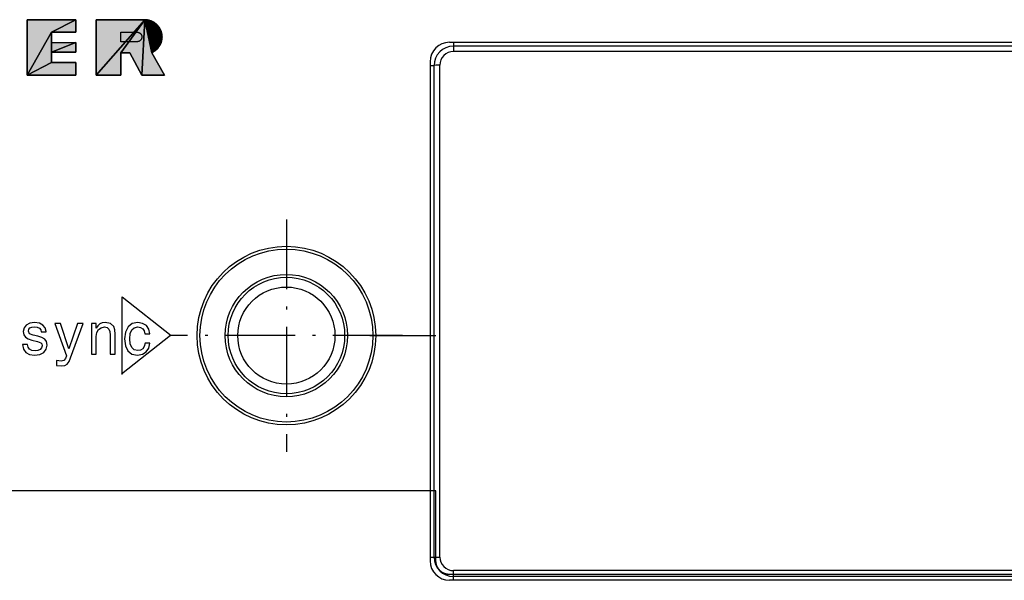
# Model space of a CAD drawing. Extents: x 0 to 594, y 0 to 420.
# Drawn here: x 113 to 164, y 342 to 371 of the extents above; entities that cross this region are included whole.
import ezdxf

# ---------------------------------------------------------------- set-up
doc = ezdxf.new("R2010")
doc.units = 0
doc.linetypes.add('DASHDOT', pattern=[18.5, 12, -3, 0.5, -3])
doc.layers.get('0').update_dxf_attribs({"linetype": 'CONTINUOUS'})

msp = doc.modelspace()

# ---------------------------------------------------------------- linework, layer by layer
at = {"color": 7, "ltscale": 0.062996}
for p, q in [((116.016, 371.235), (113.497, 371.235)), ((113.497, 371.235), (116.016, 371.235)), ((113.497, 371.235), (116.016, 371.235)), ((113.497, 368.384), (116.016, 368.384)), ((116.016, 368.384), (113.497, 368.384)), ((116.016, 368.384), (113.497, 368.384))]:
    msp.add_line(p, q, dxfattribs=at)
at = {"color": 7, "ltscale": 0.071263}
for p, q in [((113.497, 371.235), (113.497, 368.384)), ((113.497, 368.384), (113.497, 371.235)), ((113.497, 368.384), (113.497, 371.235)), ((117.053, 371.235), (117.053, 368.384)), ((117.053, 368.384), (117.053, 371.235)), ((117.053, 368.384), (117.053, 371.235))]:
    msp.add_line(p, q, dxfattribs=at)
at = {"color": 7, "ltscale": 0.035531}
for p, q in [((116.016, 371.235), (114.748, 370.593)), ((114.748, 370.593), (116.016, 371.235)), ((116.016, 371.235), (114.748, 370.593)), ((114.748, 370.593), (116.016, 371.235))]:
    msp.add_line(p, q, dxfattribs=at)
at = {"color": 7, "ltscale": 0.016051}
for p, q in [((116.016, 370.593), (116.016, 371.235)), ((116.016, 371.235), (116.016, 370.593)), ((116.016, 371.235), (116.016, 370.593))]:
    msp.add_line(p, q, dxfattribs=at)
at = {"color": 7, "ltscale": 0.094826}
for p, q in [((117.053, 368.384), (119.556, 371.235)), ((119.556, 371.235), (117.053, 368.384)), ((117.053, 368.384), (119.556, 371.235)), ((119.556, 371.235), (117.053, 368.384))]:
    msp.add_line(p, q, dxfattribs=at)
at = {"color": 7, "ltscale": 0.062558}
for p, q in [((119.556, 371.235), (117.053, 371.235)), ((117.053, 371.235), (119.556, 371.235)), ((117.053, 371.235), (119.556, 371.235))]:
    msp.add_line(p, q, dxfattribs=at)
at = {"color": 7, "ltscale": 0.052762}
for p, q in [((118.324, 369.521), (119.556, 371.235)), ((119.556, 371.235), (118.324, 369.521)), ((118.324, 369.521), (119.556, 371.235)), ((119.556, 371.235), (118.324, 369.521))]:
    msp.add_line(p, q, dxfattribs=at)
at = {"color": 7, "ltscale": 0.071359}
for p, q in [((119.556, 371.235), (119.408, 368.384)), ((119.408, 368.384), (119.556, 371.235)), ((119.556, 371.235), (119.408, 368.384)), ((119.408, 368.384), (119.556, 371.235))]:
    msp.add_line(p, q, dxfattribs=at)
at = {"color": 7, "ltscale": 0.000937862}
for p, q in [((119.593, 371.234), (119.556, 371.235)), ((119.556, 371.235), (119.593, 371.234)), ((119.556, 371.235), (119.593, 371.234))]:
    msp.add_line(p, q, dxfattribs=at)
at = {"color": 7, "ltscale": 0.043451}
for p, q in [((119.556, 371.235), (119.924, 369.536)), ((119.924, 369.536), (119.556, 371.235)), ((119.556, 371.235), (119.924, 369.536)), ((119.924, 369.536), (119.556, 371.235))]:
    msp.add_line(p, q, dxfattribs=at)
at = {"color": 7, "ltscale": 0.000943346}
for p, q in [((119.631, 371.232), (119.593, 371.234)), ((119.593, 371.234), (119.631, 371.232)), ((119.593, 371.234), (119.631, 371.232))]:
    msp.add_line(p, q, dxfattribs=at)
at = {"color": 7, "ltscale": 0.000943045}
for p, q in [((119.668, 371.228), (119.631, 371.232)), ((119.631, 371.232), (119.668, 371.228)), ((119.631, 371.232), (119.668, 371.228))]:
    msp.add_line(p, q, dxfattribs=at)
at = {"color": 7, "ltscale": 0.043014}
for p, q in [((119.631, 371.232), (119.924, 369.536)), ((119.924, 369.536), (119.631, 371.232)), ((119.631, 371.232), (119.924, 369.536)), ((119.924, 369.536), (119.631, 371.232))]:
    msp.add_line(p, q, dxfattribs=at)
at = {"color": 7, "ltscale": 0.000942596}
for p, q in [((119.706, 371.222), (119.668, 371.228)), ((119.668, 371.228), (119.706, 371.222)), ((119.668, 371.228), (119.706, 371.222))]:
    msp.add_line(p, q, dxfattribs=at)
at = {"color": 7, "ltscale": 0.000943257}
for p, q in [((119.743, 371.215), (119.706, 371.222)), ((119.706, 371.222), (119.743, 371.215)), ((119.706, 371.222), (119.743, 371.215))]:
    msp.add_line(p, q, dxfattribs=at)
at = {"color": 7, "ltscale": 0.042497}
for p, q in [((119.706, 371.222), (119.924, 369.536)), ((119.924, 369.536), (119.706, 371.222)), ((119.706, 371.222), (119.924, 369.536)), ((119.924, 369.536), (119.706, 371.222))]:
    msp.add_line(p, q, dxfattribs=at)
at = {"color": 7, "ltscale": 0.000943397}
for p, q in [((119.779, 371.206), (119.743, 371.215)), ((119.743, 371.215), (119.779, 371.206)), ((119.743, 371.215), (119.779, 371.206))]:
    msp.add_line(p, q, dxfattribs=at)
at = {"color": 7, "ltscale": 0.00094266}
for p, q in [((119.816, 371.196), (119.779, 371.206)), ((119.779, 371.206), (119.816, 371.196)), ((119.779, 371.206), (119.816, 371.196))]:
    msp.add_line(p, q, dxfattribs=at)
at = {"color": 7, "ltscale": 0.041905}
for p, q in [((119.779, 371.206), (119.924, 369.536)), ((119.924, 369.536), (119.779, 371.206)), ((119.779, 371.206), (119.924, 369.536)), ((119.924, 369.536), (119.779, 371.206))]:
    msp.add_line(p, q, dxfattribs=at)
at = {"color": 7, "ltscale": 0.000942862}
for p, q in [((119.851, 371.184), (119.816, 371.196)), ((119.816, 371.196), (119.851, 371.184)), ((119.816, 371.196), (119.851, 371.184))]:
    msp.add_line(p, q, dxfattribs=at)
at = {"color": 7, "ltscale": 0.000943317}
for p, q in [((119.887, 371.171), (119.851, 371.184)), ((119.851, 371.184), (119.887, 371.171)), ((119.851, 371.184), (119.887, 371.171))]:
    msp.add_line(p, q, dxfattribs=at)
at = {"color": 7, "ltscale": 0.041238}
for p, q in [((119.851, 371.184), (119.924, 369.536)), ((119.924, 369.536), (119.851, 371.184)), ((119.851, 371.184), (119.924, 369.536)), ((119.924, 369.536), (119.851, 371.184))]:
    msp.add_line(p, q, dxfattribs=at)
at = {"color": 7, "ltscale": 0.040876}
for p, q in [((119.924, 369.536), (119.887, 371.171)), ((119.887, 371.171), (119.924, 369.536)), ((119.924, 369.536), (119.887, 371.171)), ((119.887, 371.171), (119.924, 369.536))]:
    msp.add_line(p, q, dxfattribs=at)
at = {"color": 7, "ltscale": 0.000942786}
for p, q in [((119.921, 371.156), (119.887, 371.171)), ((119.887, 371.171), (119.921, 371.156)), ((119.887, 371.171), (119.921, 371.156))]:
    msp.add_line(p, q, dxfattribs=at)
at = {"color": 7, "ltscale": 0.000943893}
for p, q in [((119.955, 371.14), (119.921, 371.156)), ((119.921, 371.156), (119.955, 371.14)), ((119.921, 371.156), (119.955, 371.14))]:
    msp.add_line(p, q, dxfattribs=at)
at = {"color": 7, "ltscale": 0.040097}
for p, q in [((119.924, 369.536), (119.955, 371.14)), ((119.955, 371.14), (119.924, 369.536)), ((119.924, 369.536), (119.955, 371.14)), ((119.955, 371.14), (119.924, 369.536))]:
    msp.add_line(p, q, dxfattribs=at)
at = {"color": 7, "ltscale": 0.000941965}
for p, q in [((119.989, 371.122), (119.955, 371.14)), ((119.955, 371.14), (119.989, 371.122)), ((119.955, 371.14), (119.989, 371.122))]:
    msp.add_line(p, q, dxfattribs=at)
at = {"color": 7, "ltscale": 0.03925}
for p, q in [((119.957, 369.552), (119.989, 371.122)), ((119.989, 371.122), (119.957, 369.552)), ((119.957, 369.552), (119.989, 371.122)), ((119.989, 371.122), (119.957, 369.552))]:
    msp.add_line(p, q, dxfattribs=at)
at = {"color": 7, "ltscale": 0.000943817}
for p, q in [((120.021, 371.103), (119.989, 371.122)), ((119.989, 371.122), (120.021, 371.103)), ((119.989, 371.122), (120.021, 371.103))]:
    msp.add_line(p, q, dxfattribs=at)
at = {"color": 7, "ltscale": 0.038329}
for p, q in [((119.991, 369.57), (120.021, 371.103)), ((120.021, 371.103), (119.991, 369.57)), ((119.991, 369.57), (120.021, 371.103)), ((120.021, 371.103), (119.991, 369.57))]:
    msp.add_line(p, q, dxfattribs=at)
at = {"color": 7, "ltscale": 0.000942391}
for p, q in [((120.053, 371.083), (120.021, 371.103)), ((120.021, 371.103), (120.053, 371.083)), ((120.021, 371.103), (120.053, 371.083))]:
    msp.add_line(p, q, dxfattribs=at)
at = {"color": 7, "ltscale": 0.03734}
for p, q in [((120.023, 369.589), (120.053, 371.083)), ((120.053, 371.083), (120.023, 369.589)), ((120.023, 369.589), (120.053, 371.083)), ((120.053, 371.083), (120.023, 369.589))]:
    msp.add_line(p, q, dxfattribs=at)
at = {"color": 7, "ltscale": 0.000943672}
for p, q in [((120.084, 371.061), (120.053, 371.083)), ((120.053, 371.083), (120.084, 371.061)), ((120.053, 371.083), (120.084, 371.061))]:
    msp.add_line(p, q, dxfattribs=at)
at = {"color": 7, "ltscale": 0.036282}
for p, q in [((120.055, 369.61), (120.084, 371.061)), ((120.084, 371.061), (120.055, 369.61)), ((120.055, 369.61), (120.084, 371.061)), ((120.084, 371.061), (120.055, 369.61))]:
    msp.add_line(p, q, dxfattribs=at)
at = {"color": 7, "ltscale": 0.000943093}
for p, q in [((120.114, 371.038), (120.084, 371.061)), ((120.084, 371.061), (120.114, 371.038)), ((120.084, 371.061), (120.114, 371.038))]:
    msp.add_line(p, q, dxfattribs=at)
at = {"color": 7, "ltscale": 0.035159}
for p, q in [((120.086, 369.632), (120.114, 371.038)), ((120.114, 371.038), (120.086, 369.632)), ((120.086, 369.632), (120.114, 371.038)), ((120.114, 371.038), (120.086, 369.632))]:
    msp.add_line(p, q, dxfattribs=at)
at = {"color": 7, "ltscale": 0.000943251}
for p, q in [((120.143, 371.013), (120.114, 371.038)), ((120.114, 371.038), (120.143, 371.013)), ((120.114, 371.038), (120.143, 371.013))]:
    msp.add_line(p, q, dxfattribs=at)
at = {"color": 7, "ltscale": 0.033973}
for p, q in [((120.115, 369.655), (120.143, 371.013)), ((120.143, 371.013), (120.115, 369.655)), ((120.115, 369.655), (120.143, 371.013)), ((120.143, 371.013), (120.115, 369.655))]:
    msp.add_line(p, q, dxfattribs=at)
at = {"color": 7, "ltscale": 0.000942308}
for p, q in [((120.17, 370.988), (120.143, 371.013)), ((120.143, 371.013), (120.17, 370.988)), ((120.143, 371.013), (120.17, 370.988))]:
    msp.add_line(p, q, dxfattribs=at)
at = {"color": 7, "ltscale": 0.063466}
for p, q in [((113.497, 368.384), (114.748, 370.593)), ((114.748, 370.593), (113.497, 368.384)), ((113.497, 368.384), (114.748, 370.593)), ((114.748, 370.593), (113.497, 368.384))]:
    msp.add_line(p, q, dxfattribs=at)
at = {"color": 7, "ltscale": 0.031699}
for p, q in [((114.748, 370.593), (116.016, 370.593)), ((116.016, 370.593), (114.748, 370.593)), ((116.016, 370.593), (114.748, 370.593)), ((114.748, 370.063), (116.016, 370.063)), ((114.748, 370.063), (116.016, 370.063)), ((114.748, 370.063), (116.016, 370.063)), ((114.748, 369.556), (116.016, 369.556)), ((116.016, 369.556), (114.748, 369.556)), ((116.016, 369.556), (114.748, 369.556)), ((116.016, 369.026), (114.748, 369.026)), ((114.748, 369.026), (116.016, 369.026)), ((114.748, 369.026), (116.016, 369.026))]:
    msp.add_line(p, q, dxfattribs=at)
at = {"color": 7, "ltscale": 0.013242}
for p, q in [((114.748, 370.063), (114.748, 370.593)), ((114.748, 370.593), (114.748, 370.063)), ((114.748, 370.593), (114.748, 370.063)), ((114.748, 369.556), (114.748, 369.026)), ((114.748, 369.556), (114.748, 369.026))]:
    msp.add_line(p, q, dxfattribs=at)
at = {"color": 7, "ltscale": 0.032727}
for p, q in [((120.144, 369.679), (120.17, 370.988)), ((120.17, 370.988), (120.144, 369.679)), ((120.144, 369.679), (120.17, 370.988)), ((120.17, 370.988), (120.144, 369.679))]:
    msp.add_line(p, q, dxfattribs=at)
at = {"color": 7, "ltscale": 0.00094301}
for p, q in [((120.197, 370.961), (120.17, 370.988)), ((120.17, 370.988), (120.197, 370.961)), ((120.17, 370.988), (120.197, 370.961))]:
    msp.add_line(p, q, dxfattribs=at)
at = {"color": 7, "ltscale": 0.031421}
for p, q in [((120.172, 369.705), (120.197, 370.961)), ((120.197, 370.961), (120.172, 369.705)), ((120.172, 369.705), (120.197, 370.961)), ((120.197, 370.961), (120.172, 369.705))]:
    msp.add_line(p, q, dxfattribs=at)
at = {"color": 7, "ltscale": 0.000943293}
for p, q in [((120.223, 370.934), (120.197, 370.961)), ((120.197, 370.961), (120.223, 370.934)), ((120.197, 370.961), (120.223, 370.934))]:
    msp.add_line(p, q, dxfattribs=at)
at = {"color": 7, "ltscale": 0.030058}
for p, q in [((120.199, 369.732), (120.223, 370.934)), ((120.223, 370.934), (120.199, 369.732)), ((120.199, 369.732), (120.223, 370.934)), ((120.223, 370.934), (120.199, 369.732))]:
    msp.add_line(p, q, dxfattribs=at)
at = {"color": 7, "ltscale": 0.000942576}
for p, q in [((120.247, 370.905), (120.223, 370.934)), ((120.223, 370.934), (120.247, 370.905)), ((120.223, 370.934), (120.247, 370.905))]:
    msp.add_line(p, q, dxfattribs=at)
at = {"color": 7, "ltscale": 0.028642}
for p, q in [((120.224, 369.759), (120.247, 370.905)), ((120.247, 370.905), (120.224, 369.759)), ((120.224, 369.759), (120.247, 370.905)), ((120.247, 370.905), (120.224, 369.759))]:
    msp.add_line(p, q, dxfattribs=at)
at = {"color": 7, "ltscale": 0.00094356}
for p, q in [((120.27, 370.875), (120.247, 370.905)), ((120.247, 370.905), (120.27, 370.875)), ((120.247, 370.905), (120.27, 370.875))]:
    msp.add_line(p, q, dxfattribs=at)
at = {"color": 7, "ltscale": 0.027174}
for p, q in [((120.248, 369.788), (120.27, 370.875)), ((120.27, 370.875), (120.248, 369.788)), ((120.248, 369.788), (120.27, 370.875)), ((120.27, 370.875), (120.248, 369.788))]:
    msp.add_line(p, q, dxfattribs=at)
at = {"color": 7, "ltscale": 0.000942868}
for p, q in [((120.292, 370.844), (120.27, 370.875)), ((120.27, 370.875), (120.292, 370.844)), ((120.27, 370.875), (120.292, 370.844))]:
    msp.add_line(p, q, dxfattribs=at)
at = {"color": 7, "ltscale": 0.025658}
for p, q in [((120.271, 369.818), (120.292, 370.844)), ((120.292, 370.844), (120.271, 369.818)), ((120.271, 369.818), (120.292, 370.844)), ((120.292, 370.844), (120.271, 369.818))]:
    msp.add_line(p, q, dxfattribs=at)
at = {"color": 7, "ltscale": 0.00094299}
for p, q in [((120.312, 370.812), (120.292, 370.844)), ((120.292, 370.844), (120.312, 370.812)), ((120.292, 370.844), (120.312, 370.812))]:
    msp.add_line(p, q, dxfattribs=at)
at = {"color": 7, "ltscale": 0.024094}
for p, q in [((120.293, 369.849), (120.312, 370.812)), ((120.293, 369.849), (120.312, 370.812)), ((120.312, 370.812), (120.293, 369.849))]:
    msp.add_line(p, q, dxfattribs=at)
at = {"color": 7, "ltscale": 0.02329}
msp.add_line((120.293, 369.849), (120.312, 370.78), dxfattribs=at)
at = {"color": 7, "ltscale": 0.000943545}
msp.add_line((120.312, 370.812), (120.331, 370.78), dxfattribs=at)
msp.add_line((120.312, 370.812), (120.331, 370.78), dxfattribs=at)
at = {"color": 7, "ltscale": 0.000494484}
msp.add_line((120.312, 370.78), (120.331, 370.78), dxfattribs=at)
at = {"color": 7, "ltscale": 0.022487}
for p, q in [((120.331, 370.78), (120.313, 369.881)), ((120.313, 369.881), (120.331, 370.78)), ((120.331, 370.78), (120.313, 369.881))]:
    msp.add_line(p, q, dxfattribs=at)
at = {"color": 7, "ltscale": 0.021664}
msp.add_line((120.313, 369.881), (120.331, 370.747), dxfattribs=at)
at = {"color": 7, "ltscale": 0.000942006}
msp.add_line((120.331, 370.78), (120.349, 370.747), dxfattribs=at)
msp.add_line((120.331, 370.78), (120.349, 370.747), dxfattribs=at)
at = {"color": 7, "ltscale": 0.000458999}
msp.add_line((120.331, 370.747), (120.349, 370.747), dxfattribs=at)
at = {"color": 7, "ltscale": 0.020842}
for p, q in [((120.349, 370.747), (120.333, 369.913)), ((120.333, 369.913), (120.349, 370.747)), ((120.349, 370.747), (120.333, 369.913))]:
    msp.add_line(p, q, dxfattribs=at)
at = {"color": 7, "ltscale": 0.019999}
msp.add_line((120.333, 369.913), (120.348, 370.713), dxfattribs=at)
at = {"color": 7, "ltscale": 0.000424263}
msp.add_line((120.348, 370.713), (120.365, 370.713), dxfattribs=at)
at = {"color": 7, "ltscale": 0.000942517}
msp.add_line((120.349, 370.747), (120.365, 370.713), dxfattribs=at)
msp.add_line((120.349, 370.747), (120.365, 370.713), dxfattribs=at)
at = {"color": 7, "ltscale": 0.019158}
for p, q in [((120.365, 370.713), (120.35, 369.947)), ((120.35, 369.947), (120.365, 370.713)), ((120.365, 370.713), (120.35, 369.947))]:
    msp.add_line(p, q, dxfattribs=at)
at = {"color": 7, "ltscale": 0.018297}
msp.add_line((120.365, 370.713), (120.351, 369.981), dxfattribs=at)
at = {"color": 7, "ltscale": 0.000944386}
for p, q in [((120.38, 370.678), (120.365, 370.713)), ((120.365, 370.713), (120.38, 370.678)), ((120.365, 370.713), (120.38, 370.678))]:
    msp.add_line(p, q, dxfattribs=at)
at = {"color": 7, "ltscale": 0.017437}
for p, q in [((120.366, 369.981), (120.38, 370.678)), ((120.366, 369.981), (120.38, 370.678)), ((120.38, 370.678), (120.366, 369.981))]:
    msp.add_line(p, q, dxfattribs=at)
at = {"color": 7, "ltscale": 0.016562}
msp.add_line((120.366, 369.981), (120.38, 370.643), dxfattribs=at)
at = {"color": 7, "ltscale": 0.000942872}
msp.add_line((120.38, 370.678), (120.394, 370.643), dxfattribs=at)
msp.add_line((120.38, 370.678), (120.394, 370.643), dxfattribs=at)
at = {"color": 7, "ltscale": 0.000350844}
msp.add_line((120.38, 370.643), (120.394, 370.643), dxfattribs=at)
at = {"color": 7, "ltscale": 0.015688}
for p, q in [((120.394, 370.643), (120.381, 370.015)), ((120.381, 370.015), (120.394, 370.643)), ((120.394, 370.643), (120.381, 370.015))]:
    msp.add_line(p, q, dxfattribs=at)
at = {"color": 7, "ltscale": 0.014798}
msp.add_line((120.394, 370.643), (120.382, 370.051), dxfattribs=at)
at = {"color": 7, "ltscale": 0.00094358}
for p, q in [((120.405, 370.607), (120.394, 370.643)), ((120.394, 370.643), (120.405, 370.607)), ((120.394, 370.643), (120.405, 370.607))]:
    msp.add_line(p, q, dxfattribs=at)
at = {"color": 7, "ltscale": 0.013908}
for p, q in [((120.394, 370.051), (120.405, 370.607)), ((120.394, 370.051), (120.405, 370.607)), ((120.405, 370.607), (120.394, 370.051))]:
    msp.add_line(p, q, dxfattribs=at)
at = {"color": 7, "ltscale": 0.013006}
msp.add_line((120.405, 370.607), (120.395, 370.087), dxfattribs=at)
at = {"color": 7, "ltscale": 0.000942342}
for p, q in [((120.416, 370.571), (120.405, 370.607)), ((120.405, 370.607), (120.416, 370.571)), ((120.405, 370.607), (120.416, 370.571))]:
    msp.add_line(p, q, dxfattribs=at)
at = {"color": 7, "ltscale": 0.012106}
for p, q in [((120.406, 370.086), (120.416, 370.571)), ((120.406, 370.086), (120.416, 370.571)), ((120.416, 370.571), (120.406, 370.086))]:
    msp.add_line(p, q, dxfattribs=at)
at = {"color": 7, "ltscale": 0.011193}
msp.add_line((120.406, 370.086), (120.415, 370.534), dxfattribs=at)
at = {"color": 7, "ltscale": 0.000237128}
msp.add_line((120.415, 370.534), (120.425, 370.534), dxfattribs=at)
at = {"color": 7, "ltscale": 0.000942832}
msp.add_line((120.416, 370.571), (120.425, 370.534), dxfattribs=at)
msp.add_line((120.416, 370.571), (120.425, 370.534), dxfattribs=at)
at = {"color": 7, "ltscale": 0.01028}
for p, q in [((120.425, 370.534), (120.416, 370.123)), ((120.416, 370.123), (120.425, 370.534)), ((120.425, 370.534), (120.416, 370.123))]:
    msp.add_line(p, q, dxfattribs=at)
at = {"color": 7, "ltscale": 0.009359}
msp.add_line((120.416, 370.123), (120.424, 370.497), dxfattribs=at)
at = {"color": 7, "ltscale": 0.000198417}
msp.add_line((120.424, 370.497), (120.432, 370.497), dxfattribs=at)
at = {"color": 7, "ltscale": 0.000943547}
msp.add_line((120.425, 370.534), (120.432, 370.497), dxfattribs=at)
msp.add_line((120.425, 370.534), (120.432, 370.497), dxfattribs=at)
at = {"color": 7, "ltscale": 0.008437}
for p, q in [((120.432, 370.497), (120.425, 370.159)), ((120.425, 370.159), (120.432, 370.497)), ((120.432, 370.497), (120.425, 370.159))]:
    msp.add_line(p, q, dxfattribs=at)
at = {"color": 7, "ltscale": 0.007507}
msp.add_line((120.432, 370.497), (120.426, 370.197), dxfattribs=at)
at = {"color": 7, "ltscale": 0.000942935}
for p, q in [((120.437, 370.46), (120.432, 370.497)), ((120.432, 370.497), (120.437, 370.46)), ((120.432, 370.497), (120.437, 370.46))]:
    msp.add_line(p, q, dxfattribs=at)
at = {"color": 7, "ltscale": 0.03414}
for p, q in [((116.016, 370.063), (114.748, 369.556)), ((116.016, 370.063), (114.748, 369.556)), ((116.016, 370.063), (114.748, 369.556)), ((114.748, 369.556), (116.016, 370.063))]:
    msp.add_line(p, q, dxfattribs=at)
at = {"color": 7, "ltscale": 0.012679}
for p, q in [((114.748, 369.556), (114.748, 370.063)), ((116.016, 369.556), (116.016, 370.063)), ((116.016, 370.063), (116.016, 369.556)), ((116.016, 370.063), (116.016, 369.556))]:
    msp.add_line(p, q, dxfattribs=at)
at = {"color": 7, "ltscale": 0.025921}
for p, q in [((114.748, 369.026), (114.748, 370.063)), ((114.748, 370.063), (114.748, 369.026)), ((114.748, 369.026), (114.748, 370.063))]:
    msp.add_line(p, q, dxfattribs=at)
at = {"color": 7, "ltscale": 0.000941785}
msp.add_line((120.381, 370.015), (120.366, 369.981), dxfattribs=at)
msp.add_line((120.381, 370.015), (120.366, 369.981), dxfattribs=at)
msp.add_line((120.381, 370.015), (120.366, 369.981), dxfattribs=at)
at = {"color": 7, "ltscale": 0.000943762}
msp.add_line((120.394, 370.051), (120.381, 370.015), dxfattribs=at)
msp.add_line((120.394, 370.051), (120.381, 370.015), dxfattribs=at)
at = {"color": 7, "ltscale": 0.0003142}
msp.add_line((120.382, 370.051), (120.394, 370.051), dxfattribs=at)
at = {"color": 7, "ltscale": 0.000942624}
msp.add_line((120.406, 370.086), (120.394, 370.051), dxfattribs=at)
msp.add_line((120.406, 370.086), (120.394, 370.051), dxfattribs=at)
at = {"color": 7, "ltscale": 0.000275679}
msp.add_line((120.395, 370.087), (120.406, 370.086), dxfattribs=at)
at = {"color": 7, "ltscale": 0.000943187}
msp.add_line((120.416, 370.123), (120.406, 370.086), dxfattribs=at)
msp.add_line((120.416, 370.123), (120.406, 370.086), dxfattribs=at)
msp.add_line((120.416, 370.123), (120.406, 370.086), dxfattribs=at)
at = {"color": 7, "ltscale": 0.000942479}
msp.add_line((120.425, 370.159), (120.416, 370.123), dxfattribs=at)
msp.add_line((120.425, 370.159), (120.416, 370.123), dxfattribs=at)
msp.add_line((120.425, 370.159), (120.416, 370.123), dxfattribs=at)
at = {"color": 7, "ltscale": 0.000943113}
msp.add_line((120.432, 370.197), (120.425, 370.159), dxfattribs=at)
msp.add_line((120.432, 370.197), (120.425, 370.159), dxfattribs=at)
at = {"color": 7, "ltscale": 0.000159293}
msp.add_line((120.426, 370.197), (120.432, 370.197), dxfattribs=at)
at = {"color": 7, "ltscale": 0.006578}
for p, q in [((120.432, 370.197), (120.437, 370.46)), ((120.432, 370.197), (120.437, 370.46)), ((120.437, 370.46), (120.432, 370.197))]:
    msp.add_line(p, q, dxfattribs=at)
at = {"color": 7, "ltscale": 0.005642}
msp.add_line((120.432, 370.197), (120.437, 370.422), dxfattribs=at)
at = {"color": 7, "ltscale": 0.000943993}
msp.add_line((120.438, 370.234), (120.432, 370.197), dxfattribs=at)
msp.add_line((120.438, 370.234), (120.432, 370.197), dxfattribs=at)
msp.add_line((120.438, 370.234), (120.432, 370.197), dxfattribs=at)
at = {"color": 7, "ltscale": 0.000942287}
msp.add_line((120.437, 370.46), (120.441, 370.422), dxfattribs=at)
msp.add_line((120.437, 370.46), (120.441, 370.422), dxfattribs=at)
at = {"color": 7, "ltscale": 0.000119219}
msp.add_line((120.437, 370.422), (120.441, 370.422), dxfattribs=at)
at = {"color": 7, "ltscale": 0.004707}
for p, q in [((120.441, 370.422), (120.438, 370.234)), ((120.438, 370.234), (120.441, 370.422)), ((120.441, 370.422), (120.438, 370.234))]:
    msp.add_line(p, q, dxfattribs=at)
at = {"color": 7, "ltscale": 0.003768}
msp.add_line((120.441, 370.422), (120.438, 370.271), dxfattribs=at)
at = {"color": 7, "ltscale": 7.95511e-05}
msp.add_line((120.438, 370.271), (120.442, 370.271), dxfattribs=at)
at = {"color": 7, "ltscale": 0.000942045}
msp.add_line((120.442, 370.271), (120.438, 370.234), dxfattribs=at)
msp.add_line((120.442, 370.271), (120.438, 370.234), dxfattribs=at)
at = {"color": 7, "ltscale": 0.000943444}
for p, q in [((120.444, 370.384), (120.441, 370.422)), ((120.441, 370.422), (120.444, 370.384)), ((120.441, 370.422), (120.444, 370.384))]:
    msp.add_line(p, q, dxfattribs=at)
at = {"color": 7, "ltscale": 0.002828}
for p, q in [((120.442, 370.271), (120.444, 370.384)), ((120.442, 370.271), (120.444, 370.384)), ((120.444, 370.384), (120.442, 370.271))]:
    msp.add_line(p, q, dxfattribs=at)
at = {"color": 7, "ltscale": 0.001885}
msp.add_line((120.444, 370.384), (120.442, 370.309), dxfattribs=at)
at = {"color": 7, "ltscale": 3.98928e-05}
msp.add_line((120.442, 370.309), (120.444, 370.309), dxfattribs=at)
at = {"color": 7, "ltscale": 0.000943298}
msp.add_line((120.444, 370.309), (120.442, 370.271), dxfattribs=at)
msp.add_line((120.444, 370.309), (120.442, 370.271), dxfattribs=at)
at = {"color": 7, "ltscale": 0.000943235}
for p, q in [((120.445, 370.347), (120.444, 370.384)), ((120.444, 370.384), (120.445, 370.347)), ((120.444, 370.384), (120.445, 370.347))]:
    msp.add_line(p, q, dxfattribs=at)
at = {"color": 7, "ltscale": 0.000943186}
for p, q in [((120.444, 370.309), (120.445, 370.347)), ((120.445, 370.347), (120.444, 370.309)), ((120.445, 370.347), (120.444, 370.309))]:
    msp.add_line(p, q, dxfattribs=at)
at = {"color": 7}
for p, q in [((135.246, 370.072), (211.646, 370.072)), ((211.446, 369.872), (135.446, 369.872)), ((211.446, 369.596), (135.446, 369.596)), ((134.246, 369.072), (134.246, 343.372)), ((134.446, 343.572), (134.446, 368.872)), ((134.746, 343.57), (134.746, 368.896)), ((211.446, 342.87), (135.446, 342.87)), ((211.646, 342.372), (135.246, 342.372)), ((211.446, 342.572), (135.446, 342.572))]:
    msp.add_line(p, q, dxfattribs=at)
at = {"color": 7, "ltscale": 0.004992}
for p, q in [((135.446, 370.072), (135.446, 369.872)), ((134.246, 368.872), (134.446, 368.872)), ((134.246, 343.572), (134.446, 343.572))]:
    msp.add_line(p, q, dxfattribs=at)
at = {"color": 7, "ltscale": 0.028409}
for p, q in [((118.324, 368.384), (118.324, 369.521)), ((118.324, 369.521), (118.324, 368.384)), ((118.324, 369.521), (118.324, 368.384))]:
    msp.add_line(p, q, dxfattribs=at)
at = {"color": 7, "ltscale": 0.011395}
for p, q in [((118.324, 369.521), (118.78, 369.521)), ((118.78, 369.521), (118.324, 369.521)), ((118.78, 369.521), (118.324, 369.521))]:
    msp.add_line(p, q, dxfattribs=at)
at = {"color": 7, "ltscale": 0.032452}
for p, q in [((118.78, 369.521), (119.408, 368.384)), ((119.408, 368.384), (118.78, 369.521)), ((119.408, 368.384), (118.78, 369.521))]:
    msp.add_line(p, q, dxfattribs=at)
at = {"color": 7, "ltscale": 0.000939105}
for p, q in [((119.924, 369.536), (119.957, 369.552)), ((119.957, 369.552), (119.924, 369.536)), ((119.957, 369.552), (119.924, 369.536))]:
    msp.add_line(p, q, dxfattribs=at)
at = {"color": 7, "ltscale": 0.032961}
for p, q in [((120.565, 368.384), (119.924, 369.536)), ((119.924, 369.536), (120.565, 368.384)), ((119.924, 369.536), (120.565, 368.384))]:
    msp.add_line(p, q, dxfattribs=at)
at = {"color": 7, "ltscale": 0.000942724}
for p, q in [((119.957, 369.552), (119.991, 369.57)), ((119.991, 369.57), (119.957, 369.552)), ((119.991, 369.57), (119.957, 369.552))]:
    msp.add_line(p, q, dxfattribs=at)
at = {"color": 7, "ltscale": 0.000943275}
for p, q in [((119.991, 369.57), (120.023, 369.589)), ((120.023, 369.589), (119.991, 369.57)), ((120.023, 369.589), (119.991, 369.57))]:
    msp.add_line(p, q, dxfattribs=at)
at = {"color": 7, "ltscale": 0.000942764}
for p, q in [((120.023, 369.589), (120.055, 369.61)), ((120.055, 369.61), (120.023, 369.589)), ((120.055, 369.61), (120.023, 369.589))]:
    msp.add_line(p, q, dxfattribs=at)
at = {"color": 7, "ltscale": 0.000943309}
for p, q in [((120.055, 369.61), (120.086, 369.632)), ((120.086, 369.632), (120.055, 369.61)), ((120.086, 369.632), (120.055, 369.61))]:
    msp.add_line(p, q, dxfattribs=at)
at = {"color": 7, "ltscale": 0.000943424}
for p, q in [((120.086, 369.632), (120.115, 369.655)), ((120.115, 369.655), (120.086, 369.632)), ((120.115, 369.655), (120.086, 369.632))]:
    msp.add_line(p, q, dxfattribs=at)
at = {"color": 7, "ltscale": 0.000942486}
for p, q in [((120.115, 369.655), (120.144, 369.679)), ((120.144, 369.679), (120.115, 369.655)), ((120.144, 369.679), (120.115, 369.655))]:
    msp.add_line(p, q, dxfattribs=at)
at = {"color": 7, "ltscale": 0.000943249}
for p, q in [((120.144, 369.679), (120.172, 369.705)), ((120.172, 369.705), (120.144, 369.679)), ((120.172, 369.705), (120.144, 369.679))]:
    msp.add_line(p, q, dxfattribs=at)
at = {"color": 7, "ltscale": 0.000943013}
for p, q in [((120.172, 369.705), (120.199, 369.732)), ((120.199, 369.732), (120.172, 369.705)), ((120.199, 369.732), (120.172, 369.705))]:
    msp.add_line(p, q, dxfattribs=at)
at = {"color": 7, "ltscale": 0.000943386}
for p, q in [((120.199, 369.732), (120.224, 369.759)), ((120.224, 369.759), (120.199, 369.732)), ((120.224, 369.759), (120.199, 369.732))]:
    msp.add_line(p, q, dxfattribs=at)
at = {"color": 7, "ltscale": 0.00094276}
for p, q in [((120.224, 369.759), (120.248, 369.788)), ((120.248, 369.788), (120.224, 369.759)), ((120.248, 369.788), (120.224, 369.759))]:
    msp.add_line(p, q, dxfattribs=at)
at = {"color": 7, "ltscale": 0.000942161}
for p, q in [((120.248, 369.788), (120.271, 369.818)), ((120.271, 369.818), (120.248, 369.788)), ((120.271, 369.818), (120.248, 369.788))]:
    msp.add_line(p, q, dxfattribs=at)
at = {"color": 7, "ltscale": 0.000944039}
for p, q in [((120.271, 369.818), (120.293, 369.849)), ((120.293, 369.849), (120.271, 369.818)), ((120.293, 369.849), (120.271, 369.818))]:
    msp.add_line(p, q, dxfattribs=at)
at = {"color": 7, "ltscale": 0.000943445}
msp.add_line((120.313, 369.881), (120.293, 369.849), dxfattribs=at)
msp.add_line((120.313, 369.881), (120.293, 369.849), dxfattribs=at)
msp.add_line((120.313, 369.881), (120.293, 369.849), dxfattribs=at)
at = {"color": 7, "ltscale": 0.000942387}
msp.add_line((120.333, 369.913), (120.313, 369.881), dxfattribs=at)
msp.add_line((120.333, 369.913), (120.313, 369.881), dxfattribs=at)
msp.add_line((120.333, 369.913), (120.313, 369.881), dxfattribs=at)
at = {"color": 7, "ltscale": 0.000942639}
msp.add_line((120.35, 369.947), (120.333, 369.913), dxfattribs=at)
msp.add_line((120.35, 369.947), (120.333, 369.913), dxfattribs=at)
msp.add_line((120.35, 369.947), (120.333, 369.913), dxfattribs=at)
at = {"color": 7, "ltscale": 0.000944285}
msp.add_line((120.366, 369.981), (120.35, 369.947), dxfattribs=at)
msp.add_line((120.366, 369.981), (120.35, 369.947), dxfattribs=at)
at = {"color": 7, "ltscale": 0.00038803}
msp.add_line((120.351, 369.981), (120.366, 369.981), dxfattribs=at)
at = {"color": 7, "ltscale": 0.006892}
msp.add_line((135.446, 369.872), (135.446, 369.596), dxfattribs=at)
at = {"color": 7, "ltscale": 0.035173}
for p, q in [((114.748, 369.026), (113.497, 368.384)), ((113.497, 368.384), (114.748, 369.026)), ((114.748, 369.026), (113.497, 368.384)), ((113.497, 368.384), (114.748, 369.026))]:
    msp.add_line(p, q, dxfattribs=at)
at = {"color": 7, "ltscale": 0.01605}
for p, q in [((116.016, 368.384), (116.016, 369.026)), ((116.016, 369.026), (116.016, 368.384)), ((116.016, 369.026), (116.016, 368.384))]:
    msp.add_line(p, q, dxfattribs=at)
at = {"color": 7, "ltscale": 0.031779}
for p, q in [((117.053, 368.384), (118.324, 368.384)), ((118.324, 368.384), (117.053, 368.384)), ((118.324, 368.384), (117.053, 368.384))]:
    msp.add_line(p, q, dxfattribs=at)
at = {"color": 7, "ltscale": 0.028931}
for p, q in [((119.408, 368.384), (120.565, 368.384)), ((120.565, 368.384), (119.408, 368.384)), ((120.565, 368.384), (119.408, 368.384))]:
    msp.add_line(p, q, dxfattribs=at)
at = {"color": 7, "linetype": 'DASHDOT', "ltscale": 0.299}
for p, q in [((126.846, 360.952), (126.846, 348.992)), ((132.826, 354.972), (120.866, 354.972))]:
    msp.add_line(p, q, dxfattribs=at)
at = {"color": 7, "ltscale": 0.08043}
for p, q in [((118.392, 356.971), (120.912, 354.971)), ((118.392, 356.971), (120.912, 354.971)), ((118.392, 356.971), (120.912, 354.971)), ((120.885, 354.981), (118.365, 352.981))]:
    msp.add_line(p, q, dxfattribs=at)
at = {"color": 7, "ltscale": 0.1}
msp.add_line((118.392, 352.971), (118.392, 356.971), dxfattribs=at)
msp.add_line((118.392, 352.971), (118.392, 356.971), dxfattribs=at)
msp.add_line((118.392, 352.971), (118.392, 356.971), dxfattribs=at)
at = {"color": 7, "ltscale": 0.085}
msp.add_line((131.146, 354.972), (134.546, 354.972), dxfattribs=at)
at = {"color": 7, "ltscale": 0.0075}
msp.add_line((134.446, 343.572), (134.746, 343.57), dxfattribs=at)
at = {"color": 7, "ltscale": 0.007439}
msp.add_line((135.446, 342.572), (135.446, 342.87), dxfattribs=at)
at = {"color": 7, "ltscale": 0.004991}
msp.add_line((135.446, 342.372), (135.446, 342.572), dxfattribs=at)
at = {"color": 7}
for points in [[(116.016, 370.593), (114.748, 370.593), (114.748, 370.063), (116.016, 370.063), (116.016, 369.556), (114.748, 369.556), (114.748, 369.026), (116.016, 369.026), (116.016, 368.384), (113.497, 368.384), (113.497, 371.235), (116.016, 371.235)], [(120.425, 370.534), (120.432, 370.497), (120.437, 370.46), (120.441, 370.422), (120.444, 370.384), (120.445, 370.347), (120.444, 370.309), (120.442, 370.271), (120.438, 370.234), (120.432, 370.197), (120.425, 370.159), (120.416, 370.123), (120.406, 370.086), (120.394, 370.051), (120.381, 370.015), (120.366, 369.981), (120.35, 369.947), (120.333, 369.913), (120.313, 369.881), (120.293, 369.849), (120.271, 369.818), (120.248, 369.788), (120.224, 369.759), (120.199, 369.732), (120.172, 369.705), (120.144, 369.679), (120.115, 369.655), (120.086, 369.632), (120.055, 369.61), (120.023, 369.589), (119.991, 369.57), (119.957, 369.552), (119.924, 369.536), (120.565, 368.384), (119.408, 368.384), (118.78, 369.521), (118.324, 369.521), (118.324, 368.384), (117.053, 368.384), (117.053, 371.235), (119.556, 371.235), (119.593, 371.234), (119.631, 371.232), (119.668, 371.228), (119.706, 371.222), (119.743, 371.215), (119.779, 371.206), (119.816, 371.196), (119.851, 371.184), (119.887, 371.171), (119.921, 371.156), (119.955, 371.14), (119.989, 371.122), (120.021, 371.103), (120.053, 371.083), (120.084, 371.061), (120.114, 371.038), (120.143, 371.013), (120.17, 370.988), (120.197, 370.961), (120.223, 370.934), (120.247, 370.905), (120.27, 370.875), (120.292, 370.844), (120.312, 370.812), (120.331, 370.78), (120.349, 370.747), (120.365, 370.713), (120.38, 370.678), (120.394, 370.643), (120.405, 370.607), (120.416, 370.571)], [(114.057, 354.934), (113.809, 354.993), (113.625, 355.06), (113.564, 355.197), (113.581, 355.294), (113.642, 355.364), (113.742, 355.408), (113.885, 355.425), (114.022, 355.408), (114.13, 355.355), (114.201, 355.276), (114.23, 355.171), (114.481, 355.171), (114.481, 355.177), (114.437, 355.367), (114.317, 355.516), (114.13, 355.609), (113.885, 355.644), (113.637, 355.609), (113.455, 355.513), (113.341, 355.37), (113.306, 355.189), (113.333, 355.013), (113.414, 354.89), (113.549, 354.803), (113.745, 354.741), (114.031, 354.671), (114.206, 354.598), (114.253, 354.54), (114.271, 354.452), (114.244, 354.344), (114.174, 354.262), (114.06, 354.21), (113.908, 354.192), (113.748, 354.21), (113.631, 354.271), (113.552, 354.37), (113.52, 354.508), (113.271, 354.508), (113.312, 354.274), (113.432, 354.104), (113.622, 354.002), (113.885, 353.964), (114.16, 354.002), (114.361, 354.104), (114.484, 354.268), (114.528, 354.481), (114.496, 354.665), (114.405, 354.791), (114.256, 354.873)], [(116.103, 355.589), (115.653, 354.297), (115.212, 355.589), (114.931, 355.589), (115.527, 353.932), (115.475, 353.786), (115.393, 353.686), (115.255, 353.654), (115.019, 353.684), (115.019, 353.435), (115.267, 353.412), (115.445, 353.435), (115.571, 353.508), (115.662, 353.634), (115.741, 353.818), (116.378, 355.589)], [(116.807, 354.02), (117.064, 354.02), (117.064, 354.926), (117.091, 355.133), (117.175, 355.285), (117.307, 355.378), (117.482, 355.414), (117.622, 355.384), (117.71, 355.305), (117.754, 355.174), (117.769, 354.999), (117.769, 354.02), (118.026, 354.02), (118.026, 355.051), (118.014, 355.259), (117.961, 355.431), (117.789, 355.589), (117.52, 355.644), (117.371, 355.624), (117.245, 355.568), (117.137, 355.475), (117.053, 355.349), (117.053, 355.589), (116.807, 355.589)], [(119.566, 355.069), (119.82, 355.069), (119.767, 355.302), (119.642, 355.487), (119.446, 355.601), (119.192, 355.644), (118.911, 355.586), (118.698, 355.422), (118.563, 355.156), (118.517, 354.8), (118.56, 354.446), (118.692, 354.183), (118.899, 354.02), (119.183, 353.964), (119.434, 354.008), (119.63, 354.131), (119.764, 354.324), (119.823, 354.581), (119.577, 354.581), (119.534, 354.417), (119.452, 354.294), (119.335, 354.218), (119.192, 354.195), (119.013, 354.233), (118.885, 354.35), (118.806, 354.54), (118.78, 354.809), (118.806, 355.072), (118.888, 355.262), (119.019, 355.378), (119.192, 355.419), (119.344, 355.393), (119.458, 355.326), (119.534, 355.215)]]:
    msp.add_lwpolyline(points, close=True, dxfattribs=at)
at = {"color": 255}
msp.add_lwpolyline([(119.408, 370.37), (119.409, 370.358), (119.409, 370.346), (119.409, 370.334), (119.408, 370.322), (119.407, 370.31), (119.405, 370.298), (119.402, 370.286), (119.399, 370.275), (119.395, 370.263), (119.391, 370.252), (119.386, 370.241), (119.381, 370.231), (119.375, 370.22), (119.368, 370.21), (119.361, 370.2), (119.354, 370.191), (119.346, 370.182), (119.338, 370.173), (119.329, 370.165), (119.32, 370.157), (119.311, 370.15), (119.301, 370.143), (119.291, 370.136), (119.28, 370.13), (119.27, 370.125), (119.259, 370.12), (119.248, 370.116), (119.236, 370.112), (119.225, 370.109), (119.213, 370.106), (119.201, 370.104), (119.189, 370.103), (119.177, 370.102), (119.165, 370.102), (118.324, 370.102), (118.324, 370.59), (119.165, 370.59), (119.177, 370.589), (119.189, 370.588), (119.201, 370.587), (119.213, 370.585), (119.225, 370.582), (119.236, 370.579), (119.248, 370.575), (119.259, 370.571), (119.27, 370.566), (119.28, 370.561), (119.291, 370.555), (119.301, 370.548), (119.311, 370.542), (119.32, 370.534), (119.329, 370.526), (119.338, 370.518), (119.346, 370.509), (119.354, 370.5), (119.361, 370.491), (119.368, 370.481), (119.375, 370.471), (119.381, 370.461), (119.386, 370.45), (119.391, 370.439), (119.395, 370.428), (119.399, 370.416), (119.402, 370.405), (119.405, 370.393), (119.407, 370.381)], close=True, dxfattribs=at)
at = {"color": 140}
msp.add_lwpolyline([(211.646, 342.672), (135.246, 342.672), (135.228, 342.672), (135.211, 342.673), (135.194, 342.674), (135.177, 342.676), (135.16, 342.677), (135.143, 342.68), (135.126, 342.682), (135.109, 342.686), (135.092, 342.689), (135.076, 342.693), (135.059, 342.698), (135.042, 342.702), (135.026, 342.707), (135.01, 342.713), (134.994, 342.719), (134.978, 342.725), (134.962, 342.732), (134.946, 342.739), (134.931, 342.747), (134.916, 342.755), (134.901, 342.763), (134.886, 342.772), (134.871, 342.781), (134.857, 342.79), (134.842, 342.8), (134.829, 342.81), (134.815, 342.82), (134.802, 342.831), (134.788, 342.842), (134.775, 342.853), (134.763, 342.865), (134.751, 342.877), (134.739, 342.889), (134.727, 342.902), (134.716, 342.915), (134.704, 342.928), (134.694, 342.941), (134.683, 342.955), (134.673, 342.969), (134.664, 342.983), (134.654, 342.998), (134.645, 343.012), (134.637, 343.027), (134.628, 343.042), (134.62, 343.057), (134.613, 343.073), (134.606, 343.088), (134.599, 343.104), (134.592, 343.12), (134.586, 343.136), (134.581, 343.153), (134.576, 343.169), (134.571, 343.185), (134.567, 343.202), (134.563, 343.219), (134.559, 343.236), (134.556, 343.252), (134.553, 343.269), (134.551, 343.286), (134.549, 343.304), (134.547, 343.321), (134.546, 343.338), (134.546, 343.355), (134.546, 343.372), (134.546, 346.972), (106.204, 346.972)], dxfattribs=at)
at = {"color": 7}
for radius in [4.6, 4.45, 3.15, 3, 2.5]:
    msp.add_circle((126.846, 354.972), radius, dxfattribs=at)
for centre, radius, start, end in [((135.246, 369.072), 1, 90, 180), ((135.446, 368.872), 1, 90, 180), ((135.446, 368.896), 0.7, 90.0331, 180.0331), ((135.246, 343.372), 1, 180, 270), ((135.446, 343.572), 1, 180, 270), ((135.446, 343.57), 0.7, 179.967, 269.9669)]:
    msp.add_arc(centre, radius, start, end, dxfattribs=at)
msp.add_ellipse((134.746, 368.872), major_axis=(-0.3, 0), ratio=0.07869, start_param=4.712389, end_param=6.283185, dxfattribs=at)
for points in [[(113.497, 371.235), (113.497, 368.384), (116.016, 371.235), (114.748, 370.593)], [(116.016, 371.235), (114.748, 370.593), (116.016, 370.593)], [(117.053, 368.384), (119.556, 371.235), (117.053, 371.235)], [(118.324, 369.521), (119.556, 371.235), (118.324, 368.384), (117.053, 368.384)], [(119.556, 371.235), (118.324, 369.521), (119.408, 368.384), (118.78, 369.521)], [(119.408, 368.384), (120.565, 368.384), (119.556, 371.235), (119.924, 369.536)], [(119.593, 371.234), (119.556, 371.235), (119.631, 371.232), (119.924, 369.536)], [(119.668, 371.228), (119.631, 371.232), (119.706, 371.222), (119.924, 369.536)], [(119.743, 371.215), (119.706, 371.222), (119.779, 371.206), (119.924, 369.536)], [(119.816, 371.196), (119.779, 371.206), (119.851, 371.184), (119.924, 369.536)], [(119.851, 371.184), (119.924, 369.536), (119.887, 371.171)], [(119.887, 371.171), (119.924, 369.536), (119.921, 371.156), (119.955, 371.14)], [(119.924, 369.536), (119.957, 369.552), (119.955, 371.14), (119.989, 371.122)], [(119.957, 369.552), (119.991, 369.57), (119.989, 371.122), (120.021, 371.103)], [(119.991, 369.57), (120.023, 369.589), (120.021, 371.103), (120.053, 371.083)], [(120.023, 369.589), (120.055, 369.61), (120.053, 371.083), (120.084, 371.061)], [(120.055, 369.61), (120.086, 369.632), (120.084, 371.061), (120.114, 371.038)], [(120.086, 369.632), (120.115, 369.655), (120.114, 371.038), (120.143, 371.013)], [(120.115, 369.655), (120.144, 369.679), (120.143, 371.013), (120.17, 370.988)], [(114.748, 369.026), (114.748, 370.063), (113.497, 368.384), (114.748, 370.593)], [(120.144, 369.679), (120.172, 369.705), (120.17, 370.988), (120.197, 370.961)], [(120.172, 369.705), (120.199, 369.732), (120.197, 370.961), (120.223, 370.934)], [(120.199, 369.732), (120.224, 369.759), (120.223, 370.934), (120.247, 370.905)], [(120.224, 369.759), (120.248, 369.788), (120.247, 370.905), (120.27, 370.875)], [(120.248, 369.788), (120.271, 369.818), (120.27, 370.875), (120.292, 370.844)], [(120.271, 369.818), (120.293, 369.849), (120.292, 370.844), (120.312, 370.812)], [(120.331, 370.78), (120.313, 369.881), (120.312, 370.78), (120.293, 369.849)], [(120.349, 370.747), (120.333, 369.913), (120.331, 370.747), (120.313, 369.881)], [(120.365, 370.713), (120.35, 369.947), (120.348, 370.713), (120.333, 369.913)], [(120.351, 369.981), (120.366, 369.981), (120.365, 370.713), (120.38, 370.678)], [(120.394, 370.643), (120.381, 370.015), (120.38, 370.643), (120.366, 369.981)], [(120.382, 370.051), (120.394, 370.051), (120.394, 370.643), (120.405, 370.607)], [(120.395, 370.087), (120.406, 370.086), (120.405, 370.607), (120.416, 370.571)], [(120.425, 370.534), (120.416, 370.123), (120.415, 370.534), (120.406, 370.086)], [(120.432, 370.497), (120.425, 370.159), (120.424, 370.497), (120.416, 370.123)], [(120.426, 370.197), (120.432, 370.197), (120.432, 370.497), (120.437, 370.46)], [(116.016, 370.063), (114.748, 369.556), (116.016, 369.556)], [(114.748, 370.063), (116.016, 370.063), (114.748, 369.556)], [(120.441, 370.422), (120.438, 370.234), (120.437, 370.422), (120.432, 370.197)], [(120.438, 370.271), (120.442, 370.271), (120.441, 370.422), (120.444, 370.384)], [(120.442, 370.309), (120.444, 370.309), (120.444, 370.384), (120.445, 370.347)], [(114.748, 369.026), (113.497, 368.384), (116.016, 369.026), (116.016, 368.384)]]:
    msp.add_solid(points, dxfattribs=at)

doc.saveas('drawing.dxf')
